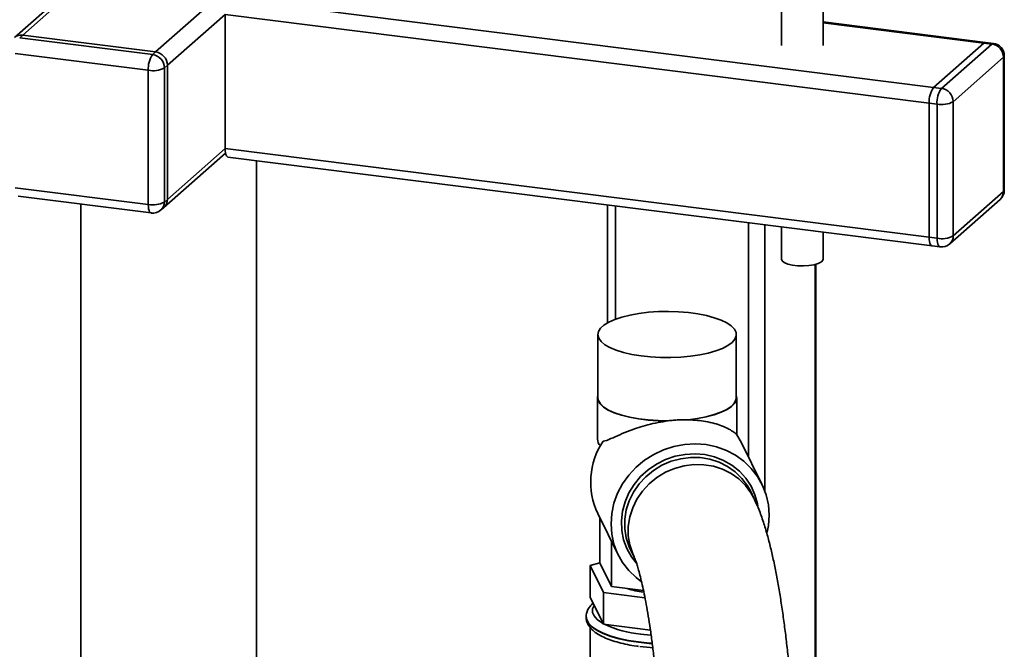
# Paper-space layout 'Blatt1' of a CAD drawing. Units: millimetres. Extents: x 0 to 5940, y 0 to 4200.
# Drawn here: x 4640 to 4875, y 1321 to 1471 of the extents above; entities that cross this region are included whole.
import ezdxf

# ---------------------------------------------------------------- set-up
doc = ezdxf.new("R2010")
doc.units = ezdxf.units.MM
doc.header["$LTSCALE"] = 10

psp = doc.layouts.new('Blatt1')

# ---------------------------------------------------------------- linework, layer by layer
at = {"color": 7, "linetype": 'Continuous', "lineweight": 35}
for p, q in [((4722.9, 1541.89), (4638.24, 1467.23)), ((4640.23, 1467.81), (4722.9, 1540.72)), ((4672.03, 1463.8), (4750.51, 1533.01)), ((4821.65, 1507.5), (4821.65, 1465.34)), ((4831.65, 1465.34), (4831.65, 1507.5)), ((4689.68, 1476.54), (4858.06, 1455.33)), ((4674.84, 1460.62), (4688.62, 1472.78)), ((4688.62, 1472.78), (4857, 1451.56)), ((4688.62, 1440.72), (4688.62, 1472.78)), ((4870.46, 1466.08), (4831.65, 1470.97)), ((4831.65, 1470.77), (4870.08, 1465.93)), ((4640.23, 1467.81), (4639.52, 1467.18)), ((4639.52, 1467.18), (4671.32, 1463.18)), ((4672.03, 1463.8), (4640.23, 1467.81)), ((4870.08, 1465.93), (4858.06, 1455.33)), ((4859.93, 1455.09), (4871.95, 1465.69)), ((4871.95, 1465.69), (4870.08, 1465.93)), ((4872.33, 1465.84), (4870.46, 1466.08)), ((4670.26, 1459.41), (4638.46, 1463.42)), ((4671.32, 1463.18), (4672.03, 1463.8)), ((4874.76, 1462.51), (4862.74, 1451.91)), ((4874.76, 1430.46), (4874.76, 1462.51)), ((4874.95, 1430.81), (4874.95, 1462.87)), ((4674.84, 1460.62), (4674.13, 1459.99)), ((4674.13, 1459.99), (4674.13, 1427.94)), ((4674.84, 1428.56), (4674.84, 1460.62)), ((4670.26, 1427.36), (4670.26, 1459.41)), ((4858.06, 1455.33), (4859.93, 1455.09)), ((4858.87, 1451.33), (4857, 1451.56)), ((4857, 1451.56), (4857, 1419.51)), ((4858.87, 1419.27), (4858.87, 1451.33)), ((4862.74, 1451.91), (4862.74, 1419.85)), ((4674.01, 1426.67), (4688.72, 1439.63)), ((4674.84, 1428.56), (4688.62, 1440.72)), ((4688.62, 1440.72), (4857, 1419.51)), ((4689.31, 1438.68), (4857.68, 1417.47)), ((4696.18, 1199.9), (4696.18, 1437.81)), ((4638.46, 1431.36), (4670.26, 1427.36)), ((4639.14, 1429.32), (4670.95, 1425.32)), ((4862.74, 1419.85), (4874.76, 1430.46)), ((4654.11, 1427.44), (4654.11, 1141.58)), ((4674.13, 1427.94), (4674.84, 1428.56)), ((4780.06, 1427.25), (4780.06, 1399.09)), ((4782, 1399.97), (4782, 1427)), ((4861.91, 1417.96), (4873.94, 1428.56)), ((4673.31, 1426.04), (4674.01, 1426.67)), ((4813.8, 1367.04), (4813.8, 1423)), ((4817.67, 1358.96), (4817.67, 1422.51)), ((4821.65, 1422.01), (4821.65, 1414.32)), ((4831.65, 1414.32), (4831.65, 1420.75)), ((4857, 1419.51), (4858.87, 1419.27)), ((4857.68, 1417.47), (4859.56, 1417.23)), ((4829.69, 1311.28), (4829.69, 1413)), ((4829.89, 1311.22), (4829.89, 1413.05)), ((4777.76, 1396.28), (4777.76, 1381.2)), ((4810.86, 1381.2), (4810.86, 1396.28)), ((4777.66, 1381.2), (4777.66, 1371.3)), ((4810.96, 1372.44), (4810.96, 1381.2)), ((4794.61, 1375.65), (4794.6, 1375.68)), ((4799.32, 1375.94), (4799.34, 1375.9)), ((4812.15, 1370.41), (4810.91, 1372.52)), ((4816.99, 1360.54), (4812.15, 1370.41)), ((4815.06, 1357.22), (4814.23, 1358.91)), ((4777.77, 1353.53), (4782.62, 1343.66)), ((4778.22, 1341.74), (4778.22, 1352.61)), ((4781, 1336.08), (4781, 1346.95)), ((4785.6, 1344.85), (4786.42, 1343.16)), ((4778.24, 1341.71), (4775.95, 1341.08)), ((4775.95, 1341.08), (4779.12, 1334.63)), ((4775.95, 1333.54), (4775.95, 1341.08)), ((4781, 1336.08), (4778.22, 1341.74)), ((4788.67, 1335.11), (4781, 1336.08)), ((4779.12, 1327.08), (4775.95, 1333.54)), ((4779.12, 1327.08), (4779.12, 1334.63)), ((4779.12, 1334.63), (4789.03, 1333.38)), ((4777.46, 1330.46), (4777.46, 1330.28)), ((4774.96, 1328.87), (4774.96, 1328.79)), ((4775.96, 1326.26), (4775.96, 1265.23)), ((4790.33, 1325.67), (4779.12, 1327.08))]:
    psp.add_line(p, q, dxfattribs=at)
at = {"color": 7, "linetype": 'Continuous', "lineweight": 35, "flags": 128}
for points in [[(4870.08, 1465.93), (4870.29, 1466.06), (4870.46, 1466.08)], [(4870.46, 1466.08), (4870.29, 1466.06), (4870.08, 1465.93)], [(4871.95, 1465.69), (4872.16, 1465.82), (4872.33, 1465.84)], [(4874.76, 1462.51), (4874.91, 1462.7), (4874.95, 1462.87)], [(4688.62, 1440.72), (4688.64, 1440.19), (4688.7, 1439.71), (4688.8, 1439.31), (4688.93, 1439), (4689.1, 1438.79), (4689.28, 1438.69), (4689.31, 1438.68)], [(4874.76, 1430.46), (4874.91, 1430.65), (4874.95, 1430.81)], [(4670.95, 1425.32), (4670.92, 1425.32), (4670.73, 1425.42), (4670.57, 1425.63), (4670.44, 1425.94), (4670.34, 1426.34), (4670.28, 1426.82), (4670.26, 1427.36)], [(4857.68, 1417.47), (4857.65, 1417.47), (4857.47, 1417.57), (4857.31, 1417.78), (4857.18, 1418.1), (4857.08, 1418.5), (4857.02, 1418.97), (4857, 1419.51)], [(4857, 1419.51), (4857.02, 1418.97), (4857.08, 1418.5), (4857.18, 1418.1), (4857.31, 1417.78), (4857.47, 1417.57), (4857.65, 1417.47), (4857.68, 1417.47)], [(4859.56, 1417.23), (4859.52, 1417.24), (4859.34, 1417.34), (4859.18, 1417.55), (4859.05, 1417.86), (4858.95, 1418.26), (4858.89, 1418.74), (4858.87, 1419.27)], [(4831.65, 1414.32), (4831.59, 1414.06), (4831.2, 1413.63), (4830.47, 1413.25), (4829.45, 1412.94), (4828.23, 1412.74), (4826.9, 1412.66), (4825.54, 1412.7), (4824.27, 1412.86), (4823.17, 1413.13), (4822.33, 1413.49), (4821.81, 1413.91), (4821.65, 1414.32)], [(4777.98, 1395.39), (4778.54, 1394.61), (4779.44, 1393.86), (4780.66, 1393.16), (4782.17, 1392.53), (4783.93, 1391.98), (4785.92, 1391.53), (4788.09, 1391.17), (4790.39, 1390.92), (4792.77, 1390.79), (4795.18, 1390.77), (4797.58, 1390.87), (4799.91, 1391.09), (4802.12, 1391.42), (4804.16, 1391.85), (4805.99, 1392.37), (4807.57, 1392.98), (4808.87, 1393.66), (4809.86, 1394.39), (4810.52, 1395.17), (4810.84, 1395.97), (4810.8, 1396.77), (4810.41, 1397.57), (4809.67, 1398.33), (4808.61, 1399.06), (4807.25, 1399.72), (4805.61, 1400.31), (4803.72, 1400.82), (4801.64, 1401.23), (4799.4, 1401.53), (4797.06, 1401.72), (4794.65, 1401.8), (4792.24, 1401.75), (4789.87, 1401.59), (4787.6, 1401.32), (4785.47, 1400.94), (4783.52, 1400.46), (4781.81, 1399.9), (4780.37, 1399.25), (4779.22, 1398.54), (4778.39, 1397.78), (4777.9, 1397), (4777.77, 1396.19), (4777.98, 1395.39)], [(4777.76, 1381.8), (4777.67, 1381.3), (4777.8, 1380.49), (4778.28, 1379.7), (4779.1, 1378.94), (4780.25, 1378.22), (4781.7, 1377.57), (4783.42, 1377), (4785.37, 1376.51), (4787.51, 1376.13), (4789.8, 1375.85), (4792.19, 1375.69), (4794.61, 1375.65)], [(4777.76, 1381.2), (4777.89, 1380.5), (4778.37, 1379.71), (4779.19, 1378.95), (4780.33, 1378.24), (4781.77, 1377.6), (4783.48, 1377.03), (4785.42, 1376.54), (4787.54, 1376.16), (4789.82, 1375.89), (4792.18, 1375.72), (4794.6, 1375.68)], [(4799.32, 1375.94), (4801.56, 1376.24), (4803.65, 1376.64), (4805.54, 1377.14), (4807.19, 1377.73), (4808.57, 1378.39), (4809.64, 1379.12), (4810.39, 1379.88), (4810.79, 1380.68), (4810.86, 1381.2)], [(4799.34, 1375.9), (4801.59, 1376.2), (4803.7, 1376.61), (4805.6, 1377.12), (4807.26, 1377.71), (4808.65, 1378.37), (4809.73, 1379.1), (4810.48, 1379.87), (4810.89, 1380.67), (4810.94, 1381.48), (4810.86, 1381.8)], [(4818.7, 1353.13), (4818.53, 1355.58), (4818, 1357.96), (4817.14, 1360.24), (4815.95, 1362.36), (4814.46, 1364.29), (4812.7, 1366), (4810.7, 1367.44), (4808.5, 1368.6), (4806.13, 1369.46), (4803.65, 1369.98), (4801.09, 1370.18), (4798.52, 1370.04), (4795.96, 1369.57), (4793.48, 1368.76), (4791.11, 1367.65), (4788.91, 1366.25), (4786.91, 1364.59), (4785.15, 1362.69), (4783.66, 1360.6), (4782.47, 1358.35), (4781.61, 1355.98), (4781.08, 1353.53), (4780.91, 1351.07), (4781.08, 1348.62), (4781.61, 1346.23), (4782.47, 1343.96), (4783.66, 1341.84), (4785.15, 1339.9), (4786.91, 1338.2), (4788.19, 1337.22)], [(4786.9, 1341.72), (4785.8, 1343.17), (4784.71, 1345.14), (4783.93, 1347.27), (4783.5, 1349.49), (4783.41, 1351.78), (4783.67, 1354.06), (4784.28, 1356.31), (4785.21, 1358.47), (4786.46, 1360.49), (4787.99, 1362.33), (4789.78, 1363.96), (4791.78, 1365.33), (4793.94, 1366.42), (4796.24, 1367.2), (4798.61, 1367.66), (4801, 1367.8), (4803.37, 1367.59), (4805.67, 1367.06), (4807.83, 1366.2), (4809.83, 1365.05), (4811.62, 1363.62), (4813.15, 1361.95), (4814.4, 1360.06), (4815.33, 1358.01), (4815.94, 1355.82), (4816.02, 1355.38)], [(4785.6, 1344.85), (4785.26, 1345.58), (4784.57, 1347.69), (4784.22, 1349.9), (4784.22, 1352.14), (4784.57, 1354.39), (4785.26, 1356.57), (4786.28, 1358.65), (4787.61, 1360.58), (4789.21, 1362.32), (4791.05, 1363.82), (4793.08, 1365.05), (4795.27, 1365.99), (4797.57, 1366.62), (4799.91, 1366.91), (4802.26, 1366.87), (4804.55, 1366.5), (4806.74, 1365.8), (4808.78, 1364.78), (4810.62, 1363.48), (4812.22, 1361.92), (4813.55, 1360.14), (4814.23, 1358.91)], [(4786.42, 1343.16), (4786.09, 1343.9), (4785.4, 1346.01), (4785.05, 1348.21), (4785.05, 1350.46), (4785.4, 1352.7), (4786.09, 1354.88), (4787.11, 1356.97), (4788.44, 1358.89), (4790.04, 1360.63), (4791.87, 1362.13), (4793.91, 1363.37), (4796.1, 1364.31), (4798.4, 1364.93), (4800.74, 1365.23), (4803.09, 1365.19), (4805.38, 1364.81), (4807.57, 1364.11), (4809.61, 1363.1), (4811.45, 1361.8), (4813.05, 1360.24), (4814.37, 1358.45), (4815.06, 1357.22)], [(4818.22, 1349.06), (4818.53, 1350.66), (4818.7, 1353.13)], [(4776.9, 1331.6), (4776.89, 1331.57), (4776.51, 1330.73), (4776.5, 1329.89), (4776.85, 1329.04), (4777.56, 1328.23), (4778.61, 1327.46), (4779.07, 1327.19)], [(4787.47, 1322.84), (4785.07, 1323.2), (4782.84, 1323.68), (4780.83, 1324.24), (4779.06, 1324.9), (4777.58, 1325.63), (4776.42, 1326.42), (4775.58, 1327.25), (4775.09, 1328.12), (4774.96, 1328.86)], [(4774.96, 1328.79), (4775.09, 1328.04), (4775.58, 1327.17), (4776.42, 1326.34), (4777.58, 1325.55), (4779.06, 1324.82), (4780.83, 1324.16), (4782.84, 1323.59), (4785.07, 1323.12), (4787.47, 1322.76), (4790, 1322.5), (4790.74, 1322.45)], [(4788, 1324.72), (4790.44, 1324.48), (4790.45, 1324.48)], [(4790.73, 1322.53), (4790, 1322.58), (4787.47, 1322.84)], [(4787.83, 1321.73), (4790.28, 1321.49), (4790.86, 1321.45)]]:
    psp.add_lwpolyline(points, dxfattribs=at)
at = {"color": 7, "linetype": 'Continuous', "lineweight": 35}
for centre, radius, start, end in [((4639.87, 1465.33), 2.5, 81.8416, 130.6612), ((4871.48, 1462.45), 3.28, 1.0587, 81.7605), ((4871.95, 1462.87), 3, 0, 82.8192), ((4676.16, 1459.78), 5.91, 144.9309, 183.5931), ((4670.85, 1459.93), 3.28, 1.0587, 81.7605), ((4671.56, 1460.56), 3.28, 1.0587, 81.7605), ((4671.37, 1465.21), 5.91, 259.2261, 297.8883), ((4862.89, 1451.93), 5.91, 144.9309, 183.5931), ((4864.76, 1451.7), 5.91, 144.9309, 183.5931), ((4859.46, 1451.85), 3.28, 1.0587, 81.7605), ((4859.97, 1457.13), 5.91, 259.2261, 297.8883), ((4871.95, 1430.81), 3, 311.4096, 0), ((4872.26, 1430.41), 2.5, 312.158, 0.9777), ((4671.37, 1433.16), 5.91, 259.2261, 297.8883), ((4671.63, 1427.9), 2.5, 312.158, 0.9777), ((4672.34, 1428.52), 2.5, 312.158, 0.9777), ((4671.32, 1428.29), 3, 262.8192, 311.4096), ((4859.97, 1425.08), 5.91, 259.2261, 297.8883), ((4860.24, 1419.81), 2.5, 312.158, 0.9777), ((4859.93, 1420.21), 3, 262.8192, 311.4096), ((4793.57, 1361.06), 17.51, 146.2841, 205.498), ((4780.06, 1371.4), 2.4, 182.4679, 225.0585), ((4792.21, 1358.68), 24.24, 252.188, 261.6285), ((4790.54, 1351.43), 26.83, 245.272, 264.578)]:
    psp.add_arc(centre, radius, start, end, dxfattribs=at)
for points, knots in [([(4794.61, 1375.65), (4793.79, 1375.53), (4792.1, 1375.28), (4789.72, 1374.73), (4787.5, 1374.09), (4785.21, 1373.28), (4782.93, 1372.33), (4780.73, 1371.32), (4779.53, 1370.85), (4779.01, 1370.78), (4779.01, 1370.78)], [0, 0, 0, 0, 0.115751, 0.235581, 0.351151, 0.469245, 0.634858, 0.805236, 0.997975, 1, 1, 1, 1]), ([(4799.32, 1375.94), (4798.94, 1375.94), (4798.19, 1375.95), (4797.02, 1375.9), (4795.82, 1375.82), (4795.01, 1375.73), (4794.6, 1375.68)], [0, 0, 0, 0, 0.244336, 0.490813, 0.744199, 1, 1, 1, 1]), ([(4810.91, 1372.52), (4810.84, 1372.56), (4810.71, 1372.63), (4810.18, 1373.02), (4809.18, 1373.67), (4807.57, 1374.43), (4805.66, 1375.07), (4803.7, 1375.52), (4801.58, 1375.81), (4800.09, 1375.87), (4799.34, 1375.9)], [0, 0, 0, 0, 0.087531, 0.176359, 0.344054, 0.516573, 0.646038, 0.778778, 0.887786, 1, 1, 1, 1]), ([(4825.12, 1283.8), (4825.12, 1284.51), (4825.12, 1286.58), (4825.07, 1290.07), (4824.96, 1294.27), (4824.8, 1298.5), (4824.59, 1302.75), (4824.33, 1306.99), (4824.01, 1311.2), (4823.66, 1315.37), (4823.25, 1319.46), (4822.8, 1323.48), (4822.31, 1327.39), (4821.77, 1331.18), (4821.19, 1334.85), (4820.57, 1338.37), (4819.9, 1341.76), (4819.17, 1345.01), (4818.37, 1348.14), (4817.46, 1351.2), (4816.42, 1354.23), (4815.52, 1356.21), (4815.06, 1357.22)], [0, 0, 0, 0, 0.025663, 0.074613, 0.123438, 0.172164, 0.220837, 0.269496, 0.318172, 0.366897, 0.415714, 0.464672, 0.513827, 0.563255, 0.613055, 0.663365, 0.714389, 0.766441, 0.820037, 0.876094, 0.936388, 1, 1, 1, 1]), ([(4786.42, 1343.16), (4786.44, 1343.13), (4786.47, 1343.06), (4786.64, 1342.65), (4786.9, 1341.96), (4787.23, 1340.96), (4787.61, 1339.62), (4788.04, 1337.96), (4788.5, 1335.98), (4788.98, 1333.7), (4789.46, 1331.13), (4789.94, 1328.3), (4790.4, 1325.25), (4790.84, 1321.99), (4791.26, 1318.56), (4791.64, 1314.98), (4791.99, 1311.29), (4792.31, 1307.51), (4792.57, 1303.67), (4792.8, 1299.81), (4792.98, 1295.94), (4793.11, 1292.1), (4793.19, 1288.4), (4793.22, 1285.64), (4793.22, 1284.15), (4793.22, 1283.8)], [0, 0, 0, 0, 0.02557, 0.057324, 0.091618, 0.128671, 0.168285, 0.210154, 0.253913, 0.299202, 0.345701, 0.393141, 0.441306, 0.490028, 0.539174, 0.588641, 0.638348, 0.688228, 0.738226, 0.788294, 0.838389, 0.88846, 0.938459, 0.985602, 1, 1, 1, 1]), ([(4776.65, 1332.11), (4776.36, 1331.84), (4775.79, 1331.3), (4775.26, 1330.37), (4774.97, 1329.53), (4774.99, 1329.02), (4775, 1328.85)], [0, 0, 0, 0, 0.304525, 0.594883, 0.865407, 1, 1, 1, 1]), ([(4775.01, 1328.85), (4774.99, 1328.68), (4774.96, 1328.16), (4775.24, 1327.32), (4775.79, 1326.38), (4776.62, 1325.52), (4777.73, 1324.7), (4779.15, 1323.94), (4780.84, 1323.26), (4782.74, 1322.68), (4784.82, 1322.2), (4786.42, 1321.91), (4787.35, 1321.8), (4787.49, 1321.79)], [0, 0, 0, 0, 0.042695, 0.130826, 0.220035, 0.316521, 0.422905, 0.535619, 0.64859, 0.760047, 0.870233, 0.979543, 1, 1, 1, 1])]:
    psp.add_open_spline(points, degree=3, knots=knots, dxfattribs=at)

doc.saveas('drawing.dxf')
